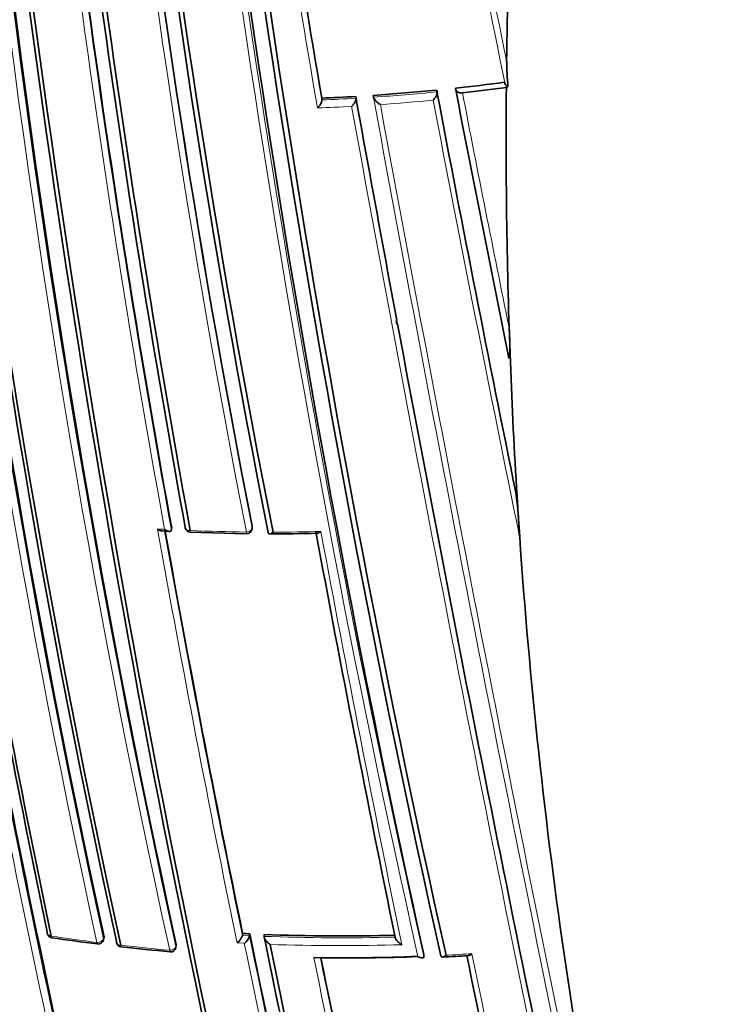
# Model space of a CAD drawing. Units: millimetres. Extents: x -285 to 1279, y 10 to 1157.
# Drawn here: x -105 to -92, y 313 to 331 of the extents above; entities that cross this region are included whole.
import ezdxf

# ---------------------------------------------------------------- set-up
doc = ezdxf.new("R2010")
doc.units = ezdxf.units.MM
doc.layers.add('DV3_0', color=7, linetype='Continuous')
doc.layers.add('Défaut', color=7, linetype='Continuous')

# ---------------------------------------------------------------- blocks, each defined once
blk = doc.blocks.new('SE2')
at = {"layer": 'DV3_0', "color": 7, "lineweight": 35}
for p, q in [((-97.249, 329.301), (-97.24, 329.268)), ((-96.907, 329.336), (-96.897, 329.304)), ((-96.779, 329.249), (-95.985, 329.346)), ((-96.019, 329.443), (-96.008, 329.411)), ((-95.985, 329.346), (-95.957, 329.366)), ((-99.328, 329.155), (-99.324, 329.122)), ((-99.324, 329.122), (-99.324, 329.122)), ((-98.712, 329.186), (-98.707, 329.153)), ((-98.707, 329.153), (-98.707, 329.153)), ((-98.397, 329.206), (-98.391, 329.173)), ((-98.391, 329.173), (-98.391, 329.173)), ((-97.24, 329.268), (-97.24, 329.268)), ((-97.966, 325.065), (-97.978, 325.126)), ((-95.913, 324.38), (-95.937, 325.001)), ((-95.945, 324.478), (-95.935, 324.445)), ((-102.215, 321.318), (-102.086, 321.311)), ((-102.044, 321.371), (-102.048, 321.337)), ((-102.048, 321.337), (-102.048, 321.337)), ((-101.704, 321.294), (-100.69, 321.269)), ((-100.588, 321.365), (-100.588, 321.399)), ((-100.76, 314.031), (-100.764, 313.996)), ((-100.764, 313.996), (-100.764, 313.996)), ((-100.63, 314.025), (-100.634, 313.99)), ((-100.634, 313.99), (-100.634, 313.99)), ((-100.368, 314.013), (-100.372, 313.979)), ((-100.372, 313.979), (-100.372, 313.979)), ((-103.279, 313.909), (-103.269, 313.944)), ((-101.967, 313.777), (-101.96, 313.812)), ((-97.48, 313.649), (-97.477, 313.615)), ((-97.477, 313.615), (-97.477, 313.615)), ((-97.172, 313.628), (-97.172, 313.628))]:
    blk.add_line(p, q, dxfattribs=at)
at = {"layer": 'DV3_0', "color": 7, "lineweight": 18}
for p, q in [((-100.589, 321.41), (-100.589, 321.376)), ((-103.268, 313.968), (-103.278, 313.934)), ((-100.634, 313.99), (-100.764, 313.996)), ((-101.96, 313.832), (-101.967, 313.797)), ((-100.859, 313.859), (-100.728, 313.853))]:
    blk.add_line(p, q, dxfattribs=at)
for centre, radius, start, end in [((76.395, 353.23), 183.921, 179.85293, 192.33695), ((76.717, 353.266), 184.372, 179.87435, 192.33863), ((82.01, 354.367), 188.522, 180.28447, 192.44912), ((81.574, 354.31), 187.958, 180.25707, 192.44736), ((77.818, 356.424), 181.931, 181.06854, 191.13175), ((77.395, 356.339), 181.385, 181.0308, 191.11356), ((128.476, 364.437), 231.704, 184.81935, 192.67015), ((127.009, 364.147), 230.103, 184.74704, 192.68596), ((106.492, 359.415), 211.988, 186.02605, 190.34785), ((107.387, 359.569), 213.015, 186.0742, 190.3369), ((143.233, 378.568), 244.238, 189.85465, 191.61117), ((143.144, 378.74), 244.076, 189.89812, 191.56187), ((123.609, 367.241), 226.273, 187.77556, 189.73571), ((118.194, 366.321), 220.676, 187.74175, 189.70456), ((405.641, 426.358), 511.824, 190.93083, 191.4853), ((-100.895, 366.45), 37.361, 272.4089, 273.3564), ((615.422, 458.347), 725.721, 190.254509, 190.582473), ((-100.874, 366.145), 37.055, 273.8416, 275.6271), ((715.055, 478.595), 827.056, 190.408664, 192.012582), ((-100.874, 366.148), 37.2, 274.02, 275.497), ((525.061, 448.206), 633.662, 190.832204, 191.560133), ((393.308, 424.212), 499.203, 190.9662, 191.46322), ((-100.882, 366.214), 37.266, 272.2711, 273.226), ((641.209, 463.504), 752.118, 190.301263, 192.060027), ((750.58, 485.738), 863.188, 190.459139, 191.99088), ((124.005, 361.481), 233.515, 189.82639, 193.55521), ((122.932, 361.304), 232.297, 189.80301, 193.56904), ((-100.533, 352.603), 31.299, 266.7638, 267.0018), ((196.772, 374.989), 303.844, 190.16735, 191.60652), ((194.222, 374.54), 301.135, 190.18024, 191.59848), ((-100.268, 357.686), 36.389, 267.7337, 269.3346), ((-100.264, 357.894), 36.597, 270.0894, 271.4427), ((353.013, 405.942), 460.206, 190.59724, 191.54632), ((-99.139, 347.585), 33.985, 261.3926, 262.8045), ((244.596, 384.733), 352.404, 191.58043, 192.84812), ((-98.981, 350.011), 36.059, 267.7899, 271.559), ((-99.013, 348.631), 35.038, 263.5259, 264.9794), ((247.132, 385.175), 355.097, 191.58689, 192.8331), ((-98.983, 349.996), 36.186, 267.9733, 271.7474), ((313.369, 398.272), 421.435, 191.5913, 192.61144), ((305.599, 396.731), 413.398, 191.60234, 192.63211), ((-98.913, 349.33), 35.74, 272.9441, 273.6969), ((607.089, 457.032), 718.153, 191.515525, 192.115283)]:
    blk.add_arc(centre, radius, start, end, dxfattribs=at)
at = {"layer": 'DV3_0', "color": 7, "lineweight": 35}
for centre, radius, start, end in [((77.447, 353.341), 184.954, 179.87971, 192.29098), ((77.183, 353.393), 184.504, 179.91762, 192.36338), ((77.907, 353.478), 185.168, 179.96699, 192.36827), ((83.075, 354.471), 189.445, 180.29539, 192.38708), ((76.577, 356.227), 180.554, 180.99168, 191.11828), ((76.471, 356.484), 180.235, 181.09343, 191.25981), ((77.026, 356.612), 180.718, 181.15306, 191.26908), ((141.821, 366.388), 245.044, 184.9754, 192.42859), ((137.431, 366.101), 240.4, 185.014, 192.60756), ((139.768, 366.55), 242.683, 185.10768, 192.59328), ((134.688, 362.513), 241.403, 186.01165, 193.42903), ((137.327, 362.935), 244.003, 186.07243, 193.40448), ((107.105, 359.49), 212.594, 186.02058, 190.32933), ((111.044, 360.273), 216.366, 186.15988, 190.35317), ((112.618, 360.538), 217.882, 186.20481, 190.36819), ((117.461, 366.161), 219.925, 187.72619, 189.68689), ((11.316, 328.374), 107.306, 177.71487, 179.22714), ((-91.863, 329.804), 4.116, 179.7683, 186.1092), ((-100.872, 366.1), 36.977, 273.8385, 275.6237), ((-100.798, 365.378), 36.251, 276.1619, 277.5754), ((406.048, 426.3), 512.216, 190.91205, 191.46607), ((-95.934, 329.443), 0.0801, 203.8417, 253.9089), ((9.253, 328.387), 105.242, 179.47815, 182.18196), ((-100.893, 366.404), 37.282, 272.406, 273.3533), ((592.466, 453.791), 702.32, 190.219477, 190.555214), ((456.324, 434.437), 563.467, 190.75708, 191.50892), ((615.422, 458.347), 725.721, 190.582473, 192.03713), ((-98.983, 324.698), 3.061, 355.189, 5.6829), ((8.471, 328.37), 104.46, 182.189, 183.52424), ((-105.277, 320.828), 9.538, 2.3691, 7.1406), ((4.615, 328.076), 100.593, 183.49181, 192.43169), ((122.882, 361.336), 232.234, 189.80523, 193.57186), ((116.193, 359.988), 225.222, 189.80408, 191.7666), ((118.317, 360.31), 227.314, 189.81488, 191.75954), ((192.265, 374.188), 299.136, 190.18065, 191.60148), ((-101.7, 321.394), 0.1, 190.1907, 267.7164), ((-100.688, 321.368), 0.1, 269.3159, 358.7263), ((-100.315, 355.404), 34.139, 270.0736, 271.5189), ((344.1, 404.226), 451.22, 190.58997, 191.5391), ((117.582, 360.792), 227.77, 191.81678, 193.67062), ((121.224, 361.447), 231.423, 191.78875, 193.64045), ((-104.201, 314.053), 0.1, 191.7447, 261.3676), ((-99.177, 347.586), 34.007, 261.4804, 262.8896), ((-101.008, 314.064), 0.253, 306.1653, 344.4826), ((-98.981, 349.659), 35.672, 267.1412, 267.3499), ((-100.877, 314.055), 0.252, 306.2544, 344.8535), ((242.851, 384.424), 350.621, 191.58279, 192.85685), ((255.608, 386.875), 363.367, 191.57283, 192.80246), ((-98.972, 349.981), 35.995, 267.7761, 271.543), ((-103.375, 313.938), 0.1, 262.7782, 343.6396), ((-102.945, 313.886), 0.1, 191.703, 263.4996), ((-99.034, 348.728), 35.16, 263.5955, 265.0417), ((-102.065, 313.797), 0.1, 264.9517, 348.4281), ((261.109, 387.891), 368.882, 191.58155, 192.78161), ((-98.94, 349.826), 36.236, 269.1611, 272.1414), ((-98.904, 349.737), 36.15, 269.2895, 272.0998), ((302.796, 396.205), 410.539, 191.60927, 192.64121), ((-97.707, 326.78), 13.189, 272.4551, 274.4843), ((588.644, 453.372), 699.446, 191.524716, 192.132328)]:
    blk.add_arc(centre, radius, start, end, dxfattribs=at)
for centre, major_axis, ratio, start_param, end_param in [((-101.7, 321.394), (0.0984, 0.0177), 0.674301, 2.947786, 3.141593), ((-104.201, 314.053), (0.0979, 0.0204), 0.68544, 2.740088, 4.315724), ((-103.375, 313.938), (0.0126, 0.0992), 0.17424, 3.141593, 3.16478), ((-102.945, 313.886), (0.0979, 0.0203), 0.685145, 2.802386, 3.141593), ((-97.107, 313.593), (-20, 0), 0.57735, 0, 3.141593), ((-102.065, 313.797), (0.0088, 0.0996), 0.122605, 3.141593, 3.169295)]:
    blk.add_ellipse(centre, major_axis=major_axis, ratio=ratio, start_param=start_param, end_param=end_param, dxfattribs=at)
at = {"layer": 'DV3_0', "color": 7, "lineweight": 18}
for centre, major_axis, ratio, start_param, end_param in [((-101.7, 321.394), (0.0984, 0.0177), 0.674301, 3.141593, 4.523336), ((-101.7, 321.394), (0.004, 0.0999), 0.055666, 2.328487, 3.144451), ((-100.688, 321.368), (-0.0984, -0.018), 0.675381, 1.427777, 3.003327), ((-100.688, 321.368), (-0.1, 0.0022), 0.729877, 3.141593, 3.290838), ((-104.201, 314.053), (0.015, 0.0989), 0.206906, 2.385, 3.145726), ((-103.375, 313.938), (-0.0979, -0.0203), 0.685268, 1.215278, 2.790906), ((-103.375, 313.938), (0.0126, 0.0992), 0.17424, 2.375459, 3.141593), ((-103.375, 313.938), (-0.096, 0.0282), 0.683384, 3.141593, 3.491394), ((-102.945, 313.886), (0.0979, 0.0203), 0.685145, 3.141593, 4.378013), ((-102.945, 313.886), (0.0113, 0.0994), 0.15727, 2.370757, 3.145668), ((-102.065, 313.797), (-0.0979, -0.0202), 0.68496, 1.27963, 2.855261), ((-102.065, 313.797), (-0.098, 0.0201), 0.698313, 3.141593, 3.433189), ((-102.065, 313.797), (0.0088, 0.0996), 0.122605, 2.361676, 3.141593)]:
    blk.add_ellipse(centre, major_axis=major_axis, ratio=ratio, start_param=start_param, end_param=end_param, dxfattribs=at)
at = {"layer": 'DV3_0', "color": 7, "lineweight": 35}
for points, knots in [([(-96.779, 329.249), (-96.79, 329.248), (-96.802, 329.248), (-96.813, 329.249), (-96.825, 329.25), (-96.836, 329.253), (-96.846, 329.257), (-96.856, 329.26), (-96.865, 329.265), (-96.873, 329.271), (-96.881, 329.277), (-96.887, 329.283), (-96.891, 329.29), (-96.894, 329.294), (-96.896, 329.299), (-96.897, 329.304)], [0, 0, 0, 0, 0.217924, 0.217924, 0.217924, 0.43593, 0.43593, 0.43593, 0.652589, 0.652589, 0.652589, 0.866458, 0.866458, 0.866458, 1, 1, 1, 1]), ([(-99.406, 328.977), (-99.405, 328.978), (-99.405, 328.978), (-99.404, 328.978), (-99.395, 328.986), (-99.386, 328.995), (-99.378, 329.005), (-99.368, 329.017), (-99.358, 329.03), (-99.35, 329.044), (-99.343, 329.055), (-99.338, 329.066), (-99.333, 329.077), (-99.33, 329.085), (-99.327, 329.093), (-99.326, 329.101), (-99.324, 329.108), (-99.324, 329.116), (-99.324, 329.122)], [0, 0, 0, 0, 0.010991, 0.010991, 0.010991, 0.230066, 0.230066, 0.230066, 0.496085, 0.496085, 0.496085, 0.699037, 0.699037, 0.699037, 0.849004, 0.849004, 0.849004, 1, 1, 1, 1]), ([(-98.785, 329.007), (-98.785, 329.007), (-98.784, 329.008), (-98.784, 329.008), (-98.775, 329.016), (-98.766, 329.025), (-98.758, 329.035), (-98.748, 329.047), (-98.739, 329.061), (-98.73, 329.075), (-98.724, 329.085), (-98.719, 329.097), (-98.715, 329.108), (-98.712, 329.116), (-98.709, 329.124), (-98.708, 329.132), (-98.707, 329.14), (-98.706, 329.147), (-98.707, 329.153)], [0, 0, 0, 0, 0.011015, 0.011015, 0.011015, 0.22906, 0.22906, 0.22906, 0.494709, 0.494709, 0.494709, 0.697939, 0.697939, 0.697939, 0.848459, 0.848459, 0.848459, 1, 1, 1, 1]), ([(-98.391, 329.173), (-98.39, 329.167), (-98.388, 329.161), (-98.385, 329.154), (-98.381, 329.148), (-98.377, 329.141), (-98.372, 329.134), (-98.366, 329.124), (-98.357, 329.114), (-98.349, 329.105), (-98.336, 329.092), (-98.322, 329.079), (-98.308, 329.069), (-98.294, 329.058), (-98.281, 329.049), (-98.267, 329.041), (-98.267, 329.04), (-98.266, 329.04), (-98.266, 329.04)], [0, 0, 0, 0, 0.127338, 0.127338, 0.127338, 0.253382, 0.253382, 0.253382, 0.440787, 0.440787, 0.440787, 0.720324, 0.720324, 0.720324, 0.989935, 0.989935, 0.989935, 1, 1, 1, 1]), ([(-97.24, 329.268), (-97.239, 329.262), (-97.238, 329.255), (-97.239, 329.247), (-97.24, 329.239), (-97.242, 329.231), (-97.244, 329.222), (-97.248, 329.211), (-97.253, 329.2), (-97.258, 329.189), (-97.266, 329.175), (-97.275, 329.161), (-97.284, 329.148), (-97.292, 329.138), (-97.3, 329.129), (-97.309, 329.121), (-97.309, 329.12), (-97.31, 329.12), (-97.31, 329.119)], [0, 0, 0, 0, 0.152981, 0.152981, 0.152981, 0.304958, 0.304958, 0.304958, 0.508939, 0.508939, 0.508939, 0.77363, 0.77363, 0.77363, 0.988918, 0.988918, 0.988918, 1, 1, 1, 1]), ([(-95.747, 321.222), (-95.752, 321.297), (-95.756, 321.371), (-95.761, 321.446), (-95.771, 321.613), (-95.781, 321.781), (-95.792, 321.949)], [0, 0, 0, 0, 0.307247, 0.307247, 0.307247, 1, 1, 1, 1]), ([(-102.3, 321.354), (-102.3, 321.353), (-102.299, 321.353), (-102.299, 321.353), (-102.286, 321.344), (-102.272, 321.336), (-102.259, 321.33), (-102.245, 321.324), (-102.231, 321.319), (-102.219, 321.318), (-102.218, 321.318), (-102.216, 321.318), (-102.215, 321.318)], [0, 0, 0, 0, 0.0101466, 0.0101466, 0.0101466, 0.2740812, 0.2740812, 0.2740812, 0.5526872, 0.5526872, 0.5526872, 0.5792347, 0.5792347, 0.5792347, 0.5792347]), ([(-102.171, 321.347), (-102.17, 321.346), (-102.169, 321.346), (-102.169, 321.345), (-102.156, 321.336), (-102.142, 321.329), (-102.129, 321.323), (-102.115, 321.317), (-102.102, 321.313), (-102.089, 321.311), (-102.081, 321.31), (-102.072, 321.311), (-102.066, 321.314), (-102.061, 321.315), (-102.057, 321.318), (-102.054, 321.322), (-102.051, 321.326), (-102.049, 321.331), (-102.048, 321.337)], [0, 0, 0, 0, 0.010145, 0.010145, 0.010145, 0.274118, 0.274118, 0.274118, 0.552822, 0.552822, 0.552822, 0.742087, 0.742087, 0.742087, 0.870407, 0.870407, 0.870407, 1, 1, 1, 1]), ([(-100.295, 321.292), (-100.295, 321.286), (-100.294, 321.28), (-100.292, 321.276), (-100.29, 321.272), (-100.286, 321.269), (-100.283, 321.267), (-100.278, 321.265), (-100.271, 321.264), (-100.264, 321.266), (-100.255, 321.267), (-100.245, 321.271), (-100.235, 321.277), (-100.226, 321.282), (-100.217, 321.288), (-100.209, 321.296), (-100.208, 321.296), (-100.208, 321.296), (-100.207, 321.297)], [0, 0, 0, 0, 0.150981, 0.150981, 0.150981, 0.300936, 0.300936, 0.300936, 0.503816, 0.503816, 0.503816, 0.769686, 0.769686, 0.769686, 0.989008, 0.989008, 0.989008, 1, 1, 1, 1]), ([(-99.41, 321.275), (-99.407, 321.275), (-99.404, 321.275), (-99.401, 321.276), (-99.392, 321.277), (-99.381, 321.282), (-99.371, 321.288), (-99.362, 321.293), (-99.353, 321.3), (-99.344, 321.307), (-99.344, 321.308), (-99.343, 321.308), (-99.343, 321.308)], [0.4109633, 0.4109633, 0.4109633, 0.4109633, 0.5052369, 0.5052369, 0.5052369, 0.7707161, 0.7707161, 0.7707161, 0.9889832, 0.9889832, 0.9889832, 1, 1, 1, 1]), ([(-103.269, 313.944), (-103.269, 313.945), (-103.269, 313.945), (-103.269, 313.945), (-103.267, 313.953), (-103.266, 313.961), (-103.268, 313.968)], [0.7925389, 0.7925389, 0.7925389, 0.7925389, 0.8010576, 0.8010576, 0.8010576, 1, 1, 1, 1]), ([(-100.372, 313.979), (-100.372, 313.973), (-100.371, 313.966), (-100.37, 313.959), (-100.368, 313.952), (-100.365, 313.944), (-100.361, 313.937), (-100.356, 313.926), (-100.349, 313.916), (-100.341, 313.906), (-100.33, 313.891), (-100.317, 313.877), (-100.304, 313.865), (-100.291, 313.853), (-100.277, 313.843), (-100.264, 313.834), (-100.263, 313.834), (-100.263, 313.833), (-100.262, 313.833)], [0, 0, 0, 0, 0.127988, 0.127988, 0.127988, 0.254686, 0.254686, 0.254686, 0.442718, 0.442718, 0.442718, 0.722229, 0.722229, 0.722229, 0.989912, 0.989912, 0.989912, 1, 1, 1, 1]), ([(-98, 313.965), (-98, 313.959), (-97.998, 313.953), (-97.995, 313.946), (-97.992, 313.939), (-97.989, 313.932), (-97.984, 313.925), (-97.978, 313.915), (-97.97, 313.905), (-97.962, 313.895), (-97.949, 313.881), (-97.936, 313.868), (-97.922, 313.857), (-97.908, 313.846), (-97.894, 313.836), (-97.881, 313.828), (-97.88, 313.828), (-97.88, 313.827), (-97.879, 313.827)], [0, 0, 0, 0, 0.126572, 0.126572, 0.126572, 0.251837, 0.251837, 0.251837, 0.438822, 0.438822, 0.438822, 0.71912, 0.71912, 0.71912, 0.989961, 0.989961, 0.989961, 1, 1, 1, 1]), ([(-97.477, 313.615), (-97.476, 313.609), (-97.477, 313.604), (-97.479, 313.6), (-97.481, 313.596), (-97.484, 313.593), (-97.487, 313.591), (-97.493, 313.588), (-97.499, 313.587), (-97.507, 313.587), (-97.518, 313.587), (-97.531, 313.59), (-97.545, 313.595), (-97.558, 313.6), (-97.571, 313.606), (-97.585, 313.614), (-97.585, 313.614), (-97.586, 313.615), (-97.586, 313.615)], [0, 0, 0, 0, 0.126307, 0.126307, 0.126307, 0.251303, 0.251303, 0.251303, 0.43812, 0.43812, 0.43812, 0.718619, 0.718619, 0.718619, 0.98997, 0.98997, 0.98997, 1, 1, 1, 1]), ([(-97.077, 313.638), (-97.078, 313.637), (-97.078, 313.637), (-97.078, 313.636), (-97.087, 313.629), (-97.096, 313.622), (-97.105, 313.617), (-97.115, 313.61), (-97.126, 313.606), (-97.135, 313.604), (-97.143, 313.602), (-97.15, 313.602), (-97.155, 313.604), (-97.16, 313.606), (-97.164, 313.609), (-97.166, 313.613), (-97.169, 313.617), (-97.171, 313.622), (-97.172, 313.628)], [0, 0, 0, 0, 0.011084, 0.011084, 0.011084, 0.22684, 0.22684, 0.22684, 0.491218, 0.491218, 0.491218, 0.695059, 0.695059, 0.695059, 0.847029, 0.847029, 0.847029, 1, 1, 1, 1]), ([(-96.608, 313.665), (-96.609, 313.664), (-96.609, 313.664), (-96.61, 313.664), (-96.618, 313.656), (-96.627, 313.649), (-96.636, 313.644), (-96.646, 313.637), (-96.657, 313.632), (-96.667, 313.63), (-96.67, 313.629), (-96.673, 313.629), (-96.677, 313.629)], [0, 0, 0, 0, 0.0110934, 0.0110934, 0.0110934, 0.2264768, 0.2264768, 0.2264768, 0.4906901, 0.4906901, 0.4906901, 0.5832523, 0.5832523, 0.5832523, 0.5832523])]:
    blk.add_open_spline(points, degree=3, knots=knots, dxfattribs=at)
at = {"layer": 'DV3_0', "color": 7, "lineweight": 18}
blk.add_rational_spline([(-100.69, 321.299), (-100.69, 321.268), (-100.69, 321.268)], [1, 0.847708555027, 0.853749726895], degree=2, dxfattribs=at)
at = {"layer": 'DV3_0', "color": 7, "lineweight": 35}
blk.add_open_spline([(-101.96, 313.812), (-101.958, 313.818), (-101.958, 313.825), (-101.96, 313.832)], degree=3, dxfattribs=at)

msp = doc.modelspace()

# ---------------------------------------------------------------- block references
at = {"layer": 'Défaut'}
msp.add_blockref('SE2', (0, 0), dxfattribs=at)

doc.saveas('drawing.dxf')
